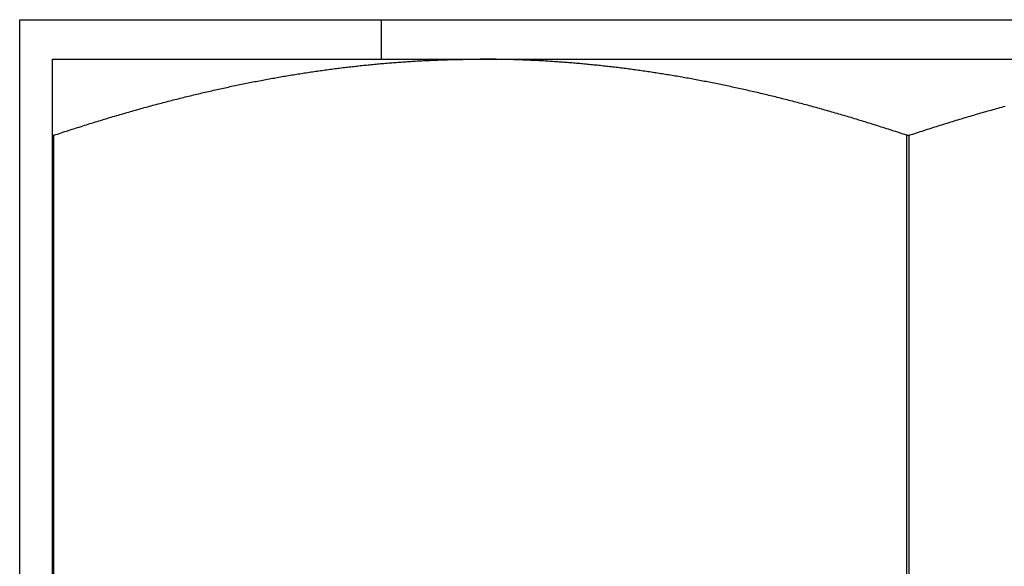
# Model space of a CAD drawing. Units: inches. Extents: x 16 to 530, y -215 to 527.
# Drawn here: x 315 to 315, y 353 to 354 of the extents above; entities that cross this region are included whole.
import ezdxf

# ---------------------------------------------------------------- set-up
doc = ezdxf.new("R2010")
doc.units = ezdxf.units.IN
doc.header["$LTSCALE"] = 0.5
doc.header["$MEASUREMENT"] = 0
doc.layers.add('RD-HARDWARE', color=1, linetype='Continuous')

# ---------------------------------------------------------------- blocks, each defined once
blk = doc.blocks.new('norm.wheel2')
at = {"layer": 'RD-HARDWARE'}
for p, q in [((391.05161, 362.19868), (391.58311, 362.19868)), ((391.05161, 361.87191), (391.05161, 362.19868)), ((391.15988, 362.18687), (391.15988, 362.19868)), ((391.06145, 362.18687), (391.57326, 362.18687)), ((391.06145, 361.87191), (391.06145, 362.18687)), ((391.1535, 362.18495), (391.15397, 362.185)), ((391.15397, 362.185), (391.15444, 362.18505)), ((391.15444, 362.18505), (391.15492, 362.18509)), ((391.15492, 362.18509), (391.15539, 362.18514)), ((391.15539, 362.18514), (391.15586, 362.18519)), ((391.15586, 362.18519), (391.15633, 362.18524)), ((391.15633, 362.18524), (391.15681, 362.18528)), ((391.15681, 362.18528), (391.15728, 362.18533)), ((391.15728, 362.18533), (391.15775, 362.18537)), ((391.15775, 362.18537), (391.15822, 362.18542)), ((391.15822, 362.18542), (391.1587, 362.18546)), ((391.1587, 362.18546), (391.15917, 362.1855)), ((391.15917, 362.1855), (391.15964, 362.18555)), ((391.15964, 362.18555), (391.16011, 362.18559)), ((391.16011, 362.18559), (391.16059, 362.18563)), ((391.16059, 362.18563), (391.16106, 362.18567)), ((391.16106, 362.18567), (391.16153, 362.18571)), ((391.16153, 362.18571), (391.162, 362.18575)), ((391.162, 362.18575), (391.16248, 362.18579)), ((391.16248, 362.18579), (391.16295, 362.18582)), ((391.16295, 362.18582), (391.16342, 362.18586)), ((391.16342, 362.18586), (391.16389, 362.1859)), ((391.16389, 362.1859), (391.16436, 362.18593)), ((391.16436, 362.18593), (391.16483, 362.18597)), ((391.16483, 362.18597), (391.16531, 362.186)), ((391.16531, 362.186), (391.16578, 362.18604)), ((391.16578, 362.18604), (391.16625, 362.18607)), ((391.16625, 362.18607), (391.16672, 362.1861)), ((391.16672, 362.1861), (391.16719, 362.18613)), ((391.16719, 362.18613), (391.16767, 362.18616)), ((391.16767, 362.18616), (391.16814, 362.18619)), ((391.16814, 362.18619), (391.16861, 362.18622)), ((391.16861, 362.18622), (391.16908, 362.18625)), ((391.16908, 362.18625), (391.16955, 362.18628)), ((391.16955, 362.18628), (391.17002, 362.18631)), ((391.17002, 362.18631), (391.1705, 362.18634)), ((391.1705, 362.18634), (391.17097, 362.18636)), ((391.17097, 362.18636), (391.17144, 362.18639)), ((391.17144, 362.18639), (391.17191, 362.18641)), ((391.17191, 362.18641), (391.17238, 362.18644)), ((391.17238, 362.18644), (391.17285, 362.18646)), ((391.17285, 362.18646), (391.17333, 362.18648)), ((391.17333, 362.18648), (391.1738, 362.18651)), ((391.1738, 362.18651), (391.17427, 362.18653)), ((391.17427, 362.18653), (391.17474, 362.18655)), ((391.17474, 362.18655), (391.17521, 362.18657)), ((391.17521, 362.18657), (391.17569, 362.18659)), ((391.17569, 362.18659), (391.17616, 362.18661)), ((391.17616, 362.18661), (391.17663, 362.18663)), ((391.17663, 362.18663), (391.1771, 362.18665)), ((391.1771, 362.18665), (391.17757, 362.18666)), ((391.17757, 362.18666), (391.17805, 362.18668)), ((391.17805, 362.18668), (391.17852, 362.1867)), ((391.17852, 362.1867), (391.17899, 362.18671)), ((391.17899, 362.18671), (391.17946, 362.18672)), ((391.17946, 362.18672), (391.17994, 362.18674)), ((391.17994, 362.18674), (391.18041, 362.18675)), ((391.18041, 362.18675), (391.18088, 362.18676)), ((391.18088, 362.18676), (391.18135, 362.18678)), ((391.18135, 362.18678), (391.18183, 362.18679)), ((391.18183, 362.18679), (391.1823, 362.1868)), ((391.1823, 362.1868), (391.18277, 362.18681)), ((391.18277, 362.18681), (391.18325, 362.18682)), ((391.18325, 362.18682), (391.18372, 362.18682)), ((391.18372, 362.18682), (391.18419, 362.18683)), ((391.18419, 362.18683), (391.18467, 362.18684)), ((391.18467, 362.18684), (391.18514, 362.18685)), ((391.18514, 362.18685), (391.18561, 362.18685)), ((391.18561, 362.18685), (391.18609, 362.18686)), ((391.18609, 362.18686), (391.18656, 362.18686)), ((391.18656, 362.18686), (391.18703, 362.18686)), ((391.18703, 362.18686), (391.18751, 362.18687)), ((391.18751, 362.18687), (391.18798, 362.18687)), ((391.18798, 362.18687), (391.18846, 362.18687)), ((391.18846, 362.18687), (391.18893, 362.18687)), ((391.18893, 362.18687), (391.18941, 362.18687)), ((391.18988, 362.18687), (391.18941, 362.18687)), ((391.19035, 362.18687), (391.18988, 362.18687)), ((391.19083, 362.18687), (391.19035, 362.18687)), ((391.1913, 362.18687), (391.19083, 362.18687)), ((391.19178, 362.18686), (391.1913, 362.18687)), ((391.19225, 362.18686), (391.19178, 362.18686)), ((391.19273, 362.18686), (391.19225, 362.18686)), ((391.1932, 362.18685), (391.19273, 362.18686)), ((391.19367, 362.18685), (391.1932, 362.18685)), ((391.19415, 362.18684), (391.19367, 362.18685)), ((391.19462, 362.18683), (391.19415, 362.18684)), ((391.19509, 362.18682), (391.19462, 362.18683)), ((391.19557, 362.18682), (391.19509, 362.18682)), ((391.19604, 362.18681), (391.19557, 362.18682)), ((391.19651, 362.1868), (391.19604, 362.18681)), ((391.19698, 362.18679), (391.19651, 362.1868)), ((391.19746, 362.18678), (391.19698, 362.18679)), ((391.19793, 362.18676), (391.19746, 362.18678)), ((391.1984, 362.18675), (391.19793, 362.18676)), ((391.19888, 362.18674), (391.1984, 362.18675)), ((391.19935, 362.18672), (391.19888, 362.18674)), ((391.19982, 362.18671), (391.19935, 362.18672)), ((391.20029, 362.1867), (391.19982, 362.18671)), ((391.20077, 362.18668), (391.20029, 362.1867)), ((391.20124, 362.18666), (391.20077, 362.18668)), ((391.20171, 362.18665), (391.20124, 362.18666)), ((391.20218, 362.18663), (391.20171, 362.18665)), ((391.20265, 362.18661), (391.20218, 362.18663)), ((391.20313, 362.18659), (391.20265, 362.18661)), ((391.2036, 362.18657), (391.20313, 362.18659)), ((391.20407, 362.18655), (391.2036, 362.18657)), ((391.20454, 362.18653), (391.20407, 362.18655)), ((391.20501, 362.18651), (391.20454, 362.18653)), ((391.20549, 362.18648), (391.20501, 362.18651)), ((391.20596, 362.18646), (391.20549, 362.18648)), ((391.20643, 362.18644), (391.20596, 362.18646)), ((391.2069, 362.18641), (391.20643, 362.18644)), ((391.20737, 362.18639), (391.2069, 362.18641)), ((391.20784, 362.18636), (391.20737, 362.18639)), ((391.20832, 362.18634), (391.20784, 362.18636)), ((391.20879, 362.18631), (391.20832, 362.18634)), ((391.20926, 362.18628), (391.20879, 362.18631)), ((391.20973, 362.18625), (391.20926, 362.18628)), ((391.2102, 362.18622), (391.20973, 362.18625)), ((391.21067, 362.18619), (391.2102, 362.18622)), ((391.21115, 362.18616), (391.21067, 362.18619)), ((391.21162, 362.18613), (391.21115, 362.18616)), ((391.21209, 362.1861), (391.21162, 362.18613)), ((391.21256, 362.18607), (391.21209, 362.1861)), ((391.21303, 362.18604), (391.21256, 362.18607)), ((391.2135, 362.186), (391.21303, 362.18604)), ((391.21398, 362.18597), (391.2135, 362.186)), ((391.21445, 362.18593), (391.21398, 362.18597)), ((391.21492, 362.1859), (391.21445, 362.18593)), ((391.21539, 362.18586), (391.21492, 362.1859)), ((391.21586, 362.18582), (391.21539, 362.18586)), ((391.21634, 362.18579), (391.21586, 362.18582)), ((391.21681, 362.18575), (391.21634, 362.18579)), ((391.21728, 362.18571), (391.21681, 362.18575)), ((391.21775, 362.18567), (391.21728, 362.18571)), ((391.21822, 362.18563), (391.21775, 362.18567)), ((391.2187, 362.18559), (391.21822, 362.18563)), ((391.21917, 362.18555), (391.2187, 362.18559)), ((391.21964, 362.1855), (391.21917, 362.18555)), ((391.22011, 362.18546), (391.21964, 362.1855)), ((391.22059, 362.18542), (391.22011, 362.18546)), ((391.22106, 362.18537), (391.22059, 362.18542)), ((391.22153, 362.18533), (391.22106, 362.18537)), ((391.222, 362.18528), (391.22153, 362.18533)), ((391.22248, 362.18524), (391.222, 362.18528)), ((391.22295, 362.18519), (391.22248, 362.18524)), ((391.22342, 362.18514), (391.22295, 362.18519)), ((391.2239, 362.18509), (391.22342, 362.18514)), ((391.22437, 362.18505), (391.2239, 362.18509)), ((391.22484, 362.185), (391.22437, 362.18505)), ((391.22532, 362.18495), (391.22484, 362.185)), ((391.13204, 362.182), (391.13252, 362.18208)), ((391.13252, 362.18208), (391.133, 362.18216)), ((391.133, 362.18216), (391.13348, 362.18224)), ((391.13348, 362.18224), (391.13396, 362.18232)), ((391.13396, 362.18232), (391.13444, 362.1824)), ((391.13444, 362.1824), (391.13492, 362.18247)), ((391.13492, 362.18247), (391.1354, 362.18255)), ((391.1354, 362.18255), (391.13588, 362.18263)), ((391.13588, 362.18263), (391.13636, 362.1827)), ((391.13636, 362.1827), (391.13684, 362.18277)), ((391.13684, 362.18277), (391.13732, 362.18285)), ((391.13732, 362.18285), (391.1378, 362.18292)), ((391.1378, 362.18292), (391.13828, 362.18299)), ((391.13828, 362.18299), (391.13875, 362.18306)), ((391.13875, 362.18306), (391.13923, 362.18313)), ((391.13923, 362.18313), (391.13971, 362.1832)), ((391.13971, 362.1832), (391.14019, 362.18327)), ((391.14019, 362.18327), (391.14066, 362.18334)), ((391.14066, 362.18334), (391.14114, 362.18341)), ((391.14114, 362.18341), (391.14162, 362.18348)), ((391.14162, 362.18348), (391.1421, 362.18354)), ((391.1421, 362.18354), (391.14257, 362.18361)), ((391.14257, 362.18361), (391.14305, 362.18368)), ((391.14305, 362.18368), (391.14353, 362.18374)), ((391.14353, 362.18374), (391.144, 362.1838)), ((391.144, 362.1838), (391.14448, 362.18387)), ((391.14448, 362.18387), (391.14495, 362.18393)), ((391.14495, 362.18393), (391.14543, 362.18399)), ((391.14543, 362.18399), (391.14591, 362.18405)), ((391.14591, 362.18405), (391.14638, 362.18411)), ((391.14638, 362.18411), (391.14686, 362.18417)), ((391.14686, 362.18417), (391.14733, 362.18423)), ((391.14733, 362.18423), (391.14781, 362.18429)), ((391.14781, 362.18429), (391.14828, 362.18435)), ((391.14828, 362.18435), (391.14876, 362.18441)), ((391.14876, 362.18441), (391.14923, 362.18447)), ((391.14923, 362.18447), (391.1497, 362.18452)), ((391.1497, 362.18452), (391.15018, 362.18458)), ((391.15018, 362.18458), (391.15065, 362.18463)), ((391.15065, 362.18463), (391.15113, 362.18469)), ((391.15113, 362.18469), (391.1516, 362.18474)), ((391.1516, 362.18474), (391.15207, 362.18479)), ((391.15207, 362.18479), (391.15255, 362.18484)), ((391.15255, 362.18484), (391.15302, 362.1849)), ((391.15302, 362.1849), (391.1535, 362.18495)), ((391.22579, 362.1849), (391.22532, 362.18495)), ((391.22626, 362.18484), (391.22579, 362.1849)), ((391.22674, 362.18479), (391.22626, 362.18484)), ((391.22721, 362.18474), (391.22674, 362.18479)), ((391.22768, 362.18469), (391.22721, 362.18474)), ((391.22816, 362.18463), (391.22768, 362.18469)), ((391.22863, 362.18458), (391.22816, 362.18463)), ((391.22911, 362.18452), (391.22863, 362.18458)), ((391.22958, 362.18447), (391.22911, 362.18452)), ((391.23006, 362.18441), (391.22958, 362.18447)), ((391.23053, 362.18435), (391.23006, 362.18441)), ((391.23101, 362.18429), (391.23053, 362.18435)), ((391.23148, 362.18423), (391.23101, 362.18429)), ((391.23196, 362.18417), (391.23148, 362.18423)), ((391.23243, 362.18411), (391.23196, 362.18417)), ((391.23291, 362.18405), (391.23243, 362.18411)), ((391.23338, 362.18399), (391.23291, 362.18405)), ((391.23386, 362.18393), (391.23338, 362.18399)), ((391.23433, 362.18387), (391.23386, 362.18393)), ((391.23481, 362.1838), (391.23433, 362.18387)), ((391.23529, 362.18374), (391.23481, 362.1838)), ((391.23576, 362.18368), (391.23529, 362.18374)), ((391.23624, 362.18361), (391.23576, 362.18368)), ((391.23672, 362.18354), (391.23624, 362.18361)), ((391.23719, 362.18348), (391.23672, 362.18354)), ((391.23767, 362.18341), (391.23719, 362.18348)), ((391.23815, 362.18334), (391.23767, 362.18341)), ((391.23862, 362.18327), (391.23815, 362.18334)), ((391.2391, 362.1832), (391.23862, 362.18327)), ((391.23958, 362.18313), (391.2391, 362.1832)), ((391.24006, 362.18306), (391.23958, 362.18313)), ((391.24054, 362.18299), (391.24006, 362.18306)), ((391.24101, 362.18292), (391.24054, 362.18299)), ((391.24149, 362.18285), (391.24101, 362.18292)), ((391.24197, 362.18277), (391.24149, 362.18285)), ((391.24245, 362.1827), (391.24197, 362.18277)), ((391.24293, 362.18263), (391.24245, 362.1827)), ((391.24341, 362.18255), (391.24293, 362.18263)), ((391.24389, 362.18247), (391.24341, 362.18255)), ((391.24437, 362.1824), (391.24389, 362.18247)), ((391.24485, 362.18232), (391.24437, 362.1824)), ((391.24533, 362.18224), (391.24485, 362.18232)), ((391.24581, 362.18216), (391.24533, 362.18224)), ((391.24629, 362.18208), (391.24581, 362.18216)), ((391.24677, 362.182), (391.24629, 362.18208)), ((391.1165, 362.17908), (391.11699, 362.17919)), ((391.11699, 362.17919), (391.11748, 362.17929)), ((391.11748, 362.17929), (391.11797, 362.17939)), ((391.11797, 362.17939), (391.11846, 362.17949)), ((391.11846, 362.17949), (391.11895, 362.17959)), ((391.11895, 362.17959), (391.11943, 362.17968)), ((391.11943, 362.17968), (391.11992, 362.17978)), ((391.11992, 362.17978), (391.12041, 362.17988)), ((391.12041, 362.17988), (391.1209, 362.17998)), ((391.1209, 362.17998), (391.12139, 362.18007)), ((391.12139, 362.18007), (391.12187, 362.18017)), ((391.12187, 362.18017), (391.12236, 362.18026)), ((391.12236, 362.18026), (391.12285, 362.18035)), ((391.12285, 362.18035), (391.12333, 362.18045)), ((391.12333, 362.18045), (391.12382, 362.18054)), ((391.12382, 362.18054), (391.12431, 362.18063)), ((391.12431, 362.18063), (391.12479, 362.18072)), ((391.12479, 362.18072), (391.12528, 362.18081)), ((391.12528, 362.18081), (391.12576, 362.1809)), ((391.12576, 362.1809), (391.12625, 362.18099)), ((391.12625, 362.18099), (391.12673, 362.18108)), ((391.12673, 362.18108), (391.12721, 362.18117)), ((391.12721, 362.18117), (391.1277, 362.18125)), ((391.1277, 362.18125), (391.12818, 362.18134)), ((391.12818, 362.18134), (391.12866, 362.18142)), ((391.12866, 362.18142), (391.12915, 362.18151)), ((391.12915, 362.18151), (391.12963, 362.18159)), ((391.12963, 362.18159), (391.13011, 362.18168)), ((391.13011, 362.18168), (391.13059, 362.18176)), ((391.13059, 362.18176), (391.13108, 362.18184)), ((391.13108, 362.18184), (391.13156, 362.18192)), ((391.13156, 362.18192), (391.13204, 362.182)), ((391.24725, 362.18192), (391.24677, 362.182)), ((391.24774, 362.18184), (391.24725, 362.18192)), ((391.24822, 362.18176), (391.24774, 362.18184)), ((391.2487, 362.18168), (391.24822, 362.18176)), ((391.24918, 362.18159), (391.2487, 362.18168)), ((391.24966, 362.18151), (391.24918, 362.18159)), ((391.25015, 362.18142), (391.24966, 362.18151)), ((391.25063, 362.18134), (391.25015, 362.18142)), ((391.25111, 362.18125), (391.25063, 362.18134)), ((391.2516, 362.18117), (391.25111, 362.18125)), ((391.25208, 362.18108), (391.2516, 362.18117)), ((391.25257, 362.18099), (391.25208, 362.18108)), ((391.25305, 362.1809), (391.25257, 362.18099)), ((391.25354, 362.18081), (391.25305, 362.1809)), ((391.25402, 362.18072), (391.25354, 362.18081)), ((391.25451, 362.18063), (391.25402, 362.18072)), ((391.25499, 362.18054), (391.25451, 362.18063)), ((391.25548, 362.18045), (391.25499, 362.18054)), ((391.25596, 362.18035), (391.25548, 362.18045)), ((391.25645, 362.18026), (391.25596, 362.18035)), ((391.25694, 362.18017), (391.25645, 362.18026)), ((391.25742, 362.18007), (391.25694, 362.18017)), ((391.25791, 362.17998), (391.25742, 362.18007)), ((391.2584, 362.17988), (391.25791, 362.17998)), ((391.25889, 362.17978), (391.2584, 362.17988)), ((391.25938, 362.17968), (391.25889, 362.17978)), ((391.25987, 362.17959), (391.25938, 362.17968)), ((391.26036, 362.17949), (391.25987, 362.17959)), ((391.26084, 362.17939), (391.26036, 362.17949)), ((391.26133, 362.17929), (391.26084, 362.17939)), ((391.26182, 362.17919), (391.26133, 362.17929)), ((391.26232, 362.17908), (391.26182, 362.17919)), ((391.10311, 362.17607), (391.10361, 362.17619)), ((391.10361, 362.17619), (391.10411, 362.17631)), ((391.10411, 362.17631), (391.10461, 362.17643)), ((391.10461, 362.17643), (391.10511, 362.17655)), ((391.10511, 362.17655), (391.10561, 362.17666)), ((391.10561, 362.17666), (391.10611, 362.17678)), ((391.10611, 362.17678), (391.10661, 362.1769)), ((391.10661, 362.1769), (391.10711, 362.17701)), ((391.10711, 362.17701), (391.1076, 362.17713)), ((391.1076, 362.17713), (391.1081, 362.17724)), ((391.1081, 362.17724), (391.1086, 362.17736)), ((391.1086, 362.17736), (391.10909, 362.17747)), ((391.10909, 362.17747), (391.10959, 362.17758)), ((391.10959, 362.17758), (391.11009, 362.1777)), ((391.11009, 362.1777), (391.11058, 362.17781)), ((391.11058, 362.17781), (391.11108, 362.17792)), ((391.11108, 362.17792), (391.11157, 362.17803)), ((391.11157, 362.17803), (391.11207, 362.17813)), ((391.11207, 362.17813), (391.11256, 362.17824)), ((391.11256, 362.17824), (391.11305, 362.17835)), ((391.11305, 362.17835), (391.11355, 362.17846)), ((391.11355, 362.17846), (391.11404, 362.17856)), ((391.11404, 362.17856), (391.11453, 362.17867)), ((391.11453, 362.17867), (391.11502, 362.17877)), ((391.11502, 362.17877), (391.11551, 362.17888)), ((391.11551, 362.17888), (391.11601, 362.17898)), ((391.11601, 362.17898), (391.1165, 362.17908)), ((391.26281, 362.17898), (391.26232, 362.17908)), ((391.2633, 362.17888), (391.26281, 362.17898)), ((391.26379, 362.17877), (391.2633, 362.17888)), ((391.26428, 362.17867), (391.26379, 362.17877)), ((391.26477, 362.17856), (391.26428, 362.17867)), ((391.26527, 362.17846), (391.26477, 362.17856)), ((391.26576, 362.17835), (391.26527, 362.17846)), ((391.26625, 362.17824), (391.26576, 362.17835)), ((391.26675, 362.17813), (391.26625, 362.17824)), ((391.26724, 362.17803), (391.26675, 362.17813)), ((391.26773, 362.17792), (391.26724, 362.17803)), ((391.26823, 362.17781), (391.26773, 362.17792)), ((391.26873, 362.1777), (391.26823, 362.17781)), ((391.26922, 362.17758), (391.26873, 362.1777)), ((391.26972, 362.17747), (391.26922, 362.17758)), ((391.27021, 362.17736), (391.26972, 362.17747)), ((391.27071, 362.17724), (391.27021, 362.17736)), ((391.27121, 362.17713), (391.27071, 362.17724)), ((391.27171, 362.17701), (391.27121, 362.17713)), ((391.2722, 362.1769), (391.27171, 362.17701)), ((391.2727, 362.17678), (391.2722, 362.1769)), ((391.2732, 362.17666), (391.2727, 362.17678)), ((391.2737, 362.17655), (391.2732, 362.17666)), ((391.2742, 362.17643), (391.2737, 362.17655)), ((391.2747, 362.17631), (391.2742, 362.17643)), ((391.2752, 362.17619), (391.2747, 362.17631)), ((391.2757, 362.17607), (391.2752, 362.17619)), ((391.09146, 362.17309), (391.09197, 362.17322)), ((391.09197, 362.17322), (391.09248, 362.17336)), ((391.09248, 362.17336), (391.09299, 362.1735)), ((391.09299, 362.1735), (391.0935, 362.17363)), ((391.0935, 362.17363), (391.09401, 362.17377)), ((391.09401, 362.17377), (391.09452, 362.1739)), ((391.09452, 362.1739), (391.09503, 362.17403)), ((391.09503, 362.17403), (391.09554, 362.17417)), ((391.09554, 362.17417), (391.09605, 362.1743)), ((391.09605, 362.1743), (391.09655, 362.17443)), ((391.09655, 362.17443), (391.09706, 362.17456)), ((391.09706, 362.17456), (391.09757, 362.17469)), ((391.09757, 362.17469), (391.09807, 362.17482)), ((391.09807, 362.17482), (391.09858, 362.17495)), ((391.09858, 362.17495), (391.09908, 362.17507)), ((391.09908, 362.17507), (391.09959, 362.1752)), ((391.09959, 362.1752), (391.10009, 362.17533)), ((391.10009, 362.17533), (391.1006, 362.17545)), ((391.1006, 362.17545), (391.1011, 362.17558)), ((391.1011, 362.17558), (391.1016, 362.1757)), ((391.1016, 362.1757), (391.10211, 362.17582)), ((391.10211, 362.17582), (391.10261, 362.17595)), ((391.10261, 362.17595), (391.10311, 362.17607)), ((391.2762, 362.17595), (391.2757, 362.17607)), ((391.27671, 362.17582), (391.2762, 362.17595)), ((391.27721, 362.1757), (391.27671, 362.17582)), ((391.27771, 362.17558), (391.27721, 362.1757)), ((391.27821, 362.17545), (391.27771, 362.17558)), ((391.27872, 362.17533), (391.27821, 362.17545)), ((391.27922, 362.1752), (391.27872, 362.17533)), ((391.27973, 362.17507), (391.27922, 362.1752)), ((391.28023, 362.17495), (391.27973, 362.17507)), ((391.28074, 362.17482), (391.28023, 362.17495)), ((391.28124, 362.17469), (391.28074, 362.17482)), ((391.28175, 362.17456), (391.28124, 362.17469)), ((391.28226, 362.17443), (391.28175, 362.17456)), ((391.28277, 362.1743), (391.28226, 362.17443)), ((391.28327, 362.17417), (391.28277, 362.1743)), ((391.28378, 362.17403), (391.28327, 362.17417)), ((391.28429, 362.1739), (391.28378, 362.17403)), ((391.2848, 362.17377), (391.28429, 362.1739)), ((391.28531, 362.17363), (391.2848, 362.17377)), ((391.28582, 362.1735), (391.28531, 362.17363)), ((391.28633, 362.17336), (391.28582, 362.1735)), ((391.28684, 362.17322), (391.28633, 362.17336)), ((391.28736, 362.17309), (391.28684, 362.17322)), ((391.0811, 362.17017), (391.08162, 362.17033)), ((391.08162, 362.17033), (391.08214, 362.17048)), ((391.08214, 362.17048), (391.08267, 362.17063)), ((391.08267, 362.17063), (391.08319, 362.17078)), ((391.08319, 362.17078), (391.08371, 362.17093)), ((391.08371, 362.17093), (391.08423, 362.17108)), ((391.08423, 362.17108), (391.08475, 362.17123)), ((391.08475, 362.17123), (391.08527, 362.17138)), ((391.08527, 362.17138), (391.08579, 362.17152)), ((391.08579, 362.17152), (391.0863, 362.17167)), ((391.0863, 362.17167), (391.08682, 362.17181)), ((391.08682, 362.17181), (391.08734, 362.17196)), ((391.08734, 362.17196), (391.08786, 362.1721)), ((391.08786, 362.1721), (391.08837, 362.17224)), ((391.08837, 362.17224), (391.08889, 362.17239)), ((391.08889, 362.17239), (391.0894, 362.17253)), ((391.0894, 362.17253), (391.08992, 362.17267)), ((391.08992, 362.17267), (391.09043, 362.17281)), ((391.09043, 362.17281), (391.09094, 362.17295)), ((391.09094, 362.17295), (391.09146, 362.17309)), ((391.28787, 362.17295), (391.28736, 362.17309)), ((391.28838, 362.17281), (391.28787, 362.17295)), ((391.2889, 362.17267), (391.28838, 362.17281)), ((391.28941, 362.17253), (391.2889, 362.17267)), ((391.28992, 362.17239), (391.28941, 362.17253)), ((391.29044, 362.17224), (391.28992, 362.17239)), ((391.29096, 362.1721), (391.29044, 362.17224)), ((391.29147, 362.17196), (391.29096, 362.1721)), ((391.29199, 362.17181), (391.29147, 362.17196)), ((391.29251, 362.17167), (391.29199, 362.17181)), ((391.29302, 362.17152), (391.29251, 362.17167)), ((391.29354, 362.17138), (391.29302, 362.17152)), ((391.29406, 362.17123), (391.29354, 362.17138)), ((391.29458, 362.17108), (391.29406, 362.17123)), ((391.2951, 362.17093), (391.29458, 362.17108)), ((391.29562, 362.17078), (391.2951, 362.17093)), ((391.29615, 362.17063), (391.29562, 362.17078)), ((391.29667, 362.17048), (391.29615, 362.17063)), ((391.29719, 362.17033), (391.29667, 362.17048)), ((391.29771, 362.17017), (391.29719, 362.17033)), ((391.33708, 362.17019), (391.3376, 362.17035)), ((391.3376, 362.17035), (391.33813, 362.1705)), ((391.33813, 362.1705), (391.33865, 362.17065)), ((391.33865, 362.17065), (391.33917, 362.1708)), ((391.33917, 362.1708), (391.3397, 362.17095)), ((391.3397, 362.17095), (391.34022, 362.1711)), ((391.34022, 362.1711), (391.34074, 362.17125)), ((391.34074, 362.17125), (391.34126, 362.1714)), ((391.34126, 362.1714), (391.34178, 362.17155)), ((391.34178, 362.17155), (391.3423, 362.17169)), ((391.3423, 362.17169), (391.34282, 362.17184)), ((391.34282, 362.17184), (391.34334, 362.17198)), ((391.34334, 362.17198), (391.34386, 362.17213)), ((391.34386, 362.17213), (391.34438, 362.17227)), ((391.34438, 362.17227), (391.34489, 362.17241)), ((391.34489, 362.17241), (391.34541, 362.17256)), ((391.34541, 362.17256), (391.34593, 362.1727)), ((391.34593, 362.1727), (391.34644, 362.17284)), ((391.07157, 362.16729), (391.07211, 362.16746)), ((391.07211, 362.16746), (391.07264, 362.16762)), ((391.07264, 362.16762), (391.07318, 362.16779)), ((391.07318, 362.16779), (391.07371, 362.16795)), ((391.07371, 362.16795), (391.07424, 362.16812)), ((391.07424, 362.16812), (391.07477, 362.16828)), ((391.07477, 362.16828), (391.0753, 362.16844)), ((391.0753, 362.16844), (391.07583, 362.1686)), ((391.07583, 362.1686), (391.07636, 362.16876)), ((391.07636, 362.16876), (391.07689, 362.16892)), ((391.07689, 362.16892), (391.07742, 362.16908)), ((391.07742, 362.16908), (391.07795, 362.16924)), ((391.07795, 362.16924), (391.07847, 362.1694)), ((391.07847, 362.1694), (391.079, 362.16955)), ((391.079, 362.16955), (391.07952, 362.16971)), ((391.07952, 362.16971), (391.08005, 362.16987)), ((391.08005, 362.16987), (391.08057, 362.17002)), ((391.08057, 362.17002), (391.0811, 362.17017)), ((391.29824, 362.17002), (391.29771, 362.17017)), ((391.29876, 362.16987), (391.29824, 362.17002)), ((391.29929, 362.16971), (391.29876, 362.16987)), ((391.29981, 362.16955), (391.29929, 362.16971)), ((391.30034, 362.1694), (391.29981, 362.16955)), ((391.30087, 362.16924), (391.30034, 362.1694)), ((391.30139, 362.16908), (391.30087, 362.16924)), ((391.30192, 362.16892), (391.30139, 362.16908)), ((391.30245, 362.16876), (391.30192, 362.16892)), ((391.30298, 362.1686), (391.30245, 362.16876)), ((391.30351, 362.16844), (391.30298, 362.1686)), ((391.30404, 362.16828), (391.30351, 362.16844)), ((391.30457, 362.16812), (391.30404, 362.16828)), ((391.3051, 362.16795), (391.30457, 362.16812)), ((391.30564, 362.16779), (391.3051, 362.16795)), ((391.30617, 362.16762), (391.30564, 362.16779)), ((391.3067, 362.16746), (391.30617, 362.16762)), ((391.30724, 362.16729), (391.3067, 362.16746)), ((391.32752, 362.1673), (391.32805, 362.16747)), ((391.32805, 362.16747), (391.32859, 362.16763)), ((391.32859, 362.16763), (391.32912, 362.1678)), ((391.32912, 362.1678), (391.32966, 362.16797)), ((391.32966, 362.16797), (391.33019, 362.16813)), ((391.33019, 362.16813), (391.33073, 362.16829)), ((391.33073, 362.16829), (391.33126, 362.16846)), ((391.33126, 362.16846), (391.33179, 362.16862)), ((391.33179, 362.16862), (391.33232, 362.16878)), ((391.33232, 362.16878), (391.33285, 362.16894)), ((391.33285, 362.16894), (391.33338, 362.1691)), ((391.33338, 362.1691), (391.33391, 362.16926)), ((391.33391, 362.16926), (391.33444, 362.16942)), ((391.33444, 362.16942), (391.33497, 362.16957)), ((391.33497, 362.16957), (391.3355, 362.16973)), ((391.3355, 362.16973), (391.33602, 362.16989)), ((391.33602, 362.16989), (391.33655, 362.17004)), ((391.33655, 362.17004), (391.33708, 362.17019)), ((391.06238, 362.16432), (391.06293, 362.16451)), ((391.06293, 362.16451), (391.06347, 362.16469)), ((391.06347, 362.16469), (391.06402, 362.16486)), ((391.06402, 362.16486), (391.06456, 362.16504)), ((391.06456, 362.16504), (391.0651, 362.16522)), ((391.0651, 362.16522), (391.06565, 362.1654)), ((391.06565, 362.1654), (391.06619, 362.16557)), ((391.06619, 362.16557), (391.06673, 362.16575)), ((391.06673, 362.16575), (391.06727, 362.16592)), ((391.06727, 362.16592), (391.06781, 362.1661)), ((391.06781, 362.1661), (391.06835, 362.16627)), ((391.06835, 362.16627), (391.06889, 362.16644)), ((391.06889, 362.16644), (391.06943, 362.16661)), ((391.06943, 362.16661), (391.06997, 362.16678)), ((391.06997, 362.16678), (391.0705, 362.16695)), ((391.0705, 362.16695), (391.07104, 362.16712)), ((391.07104, 362.16712), (391.07157, 362.16729)), ((391.30777, 362.16712), (391.30724, 362.16729)), ((391.30831, 362.16695), (391.30777, 362.16712)), ((391.30885, 362.16678), (391.30831, 362.16695)), ((391.30938, 362.16661), (391.30885, 362.16678)), ((391.30992, 362.16644), (391.30938, 362.16661)), ((391.31046, 362.16627), (391.30992, 362.16644)), ((391.311, 362.1661), (391.31046, 362.16627)), ((391.31154, 362.16592), (391.311, 362.1661)), ((391.31208, 362.16575), (391.31154, 362.16592)), ((391.31262, 362.16557), (391.31208, 362.16575)), ((391.31316, 362.1654), (391.31262, 362.16557)), ((391.31371, 362.16522), (391.31316, 362.1654)), ((391.31425, 362.16504), (391.31371, 362.16522)), ((391.31479, 362.16486), (391.31425, 362.16504)), ((391.31534, 362.16469), (391.31479, 362.16486)), ((391.31589, 362.16451), (391.31534, 362.16469)), ((391.31643, 362.16432), (391.31589, 362.16451)), ((391.31829, 362.16433), (391.31884, 362.16451)), ((391.31884, 362.16451), (391.31938, 362.16469)), ((391.31938, 362.16469), (391.31993, 362.16487)), ((391.31993, 362.16487), (391.32048, 362.16505)), ((391.32048, 362.16505), (391.32102, 362.16522)), ((391.32102, 362.16522), (391.32157, 362.1654)), ((391.32157, 362.1654), (391.32211, 362.16558)), ((391.32211, 362.16558), (391.32266, 362.16575)), ((391.32266, 362.16575), (391.3232, 362.16593)), ((391.3232, 362.16593), (391.32374, 362.1661)), ((391.32374, 362.1661), (391.32428, 362.16628)), ((391.32428, 362.16628), (391.32482, 362.16645)), ((391.32482, 362.16645), (391.32536, 362.16662)), ((391.32536, 362.16662), (391.3259, 362.16679)), ((391.3259, 362.16679), (391.32644, 362.16696)), ((391.32644, 362.16696), (391.32698, 362.16713)), ((391.32698, 362.16713), (391.32752, 362.1673)), ((391.06145, 362.16414), (391.06183, 362.16414)), ((391.06183, 362.16414), (391.06238, 362.16432)), ((391.06183, 361.9537), (391.06183, 362.16414)), ((391.31698, 362.16414), (391.31643, 362.16432)), ((391.31698, 362.16414), (391.31774, 362.16414)), ((391.31698, 361.9537), (391.31698, 362.16414)), ((391.31774, 362.16414), (391.31829, 362.16433)), ((391.31774, 361.9537), (391.31774, 362.16414))]:
    blk.add_line(p, q, dxfattribs=at)
blk = doc.blocks.new('*U43')
at = {"layer": 'RD-HARDWARE'}
blk.add_blockref('norm.wheel2', (-76.19835, -8.60477), dxfattribs=at)

msp = doc.modelspace()

# ---------------------------------------------------------------- block references
msp.add_blockref('*U43', (0, 0))

doc.saveas('drawing.dxf')
